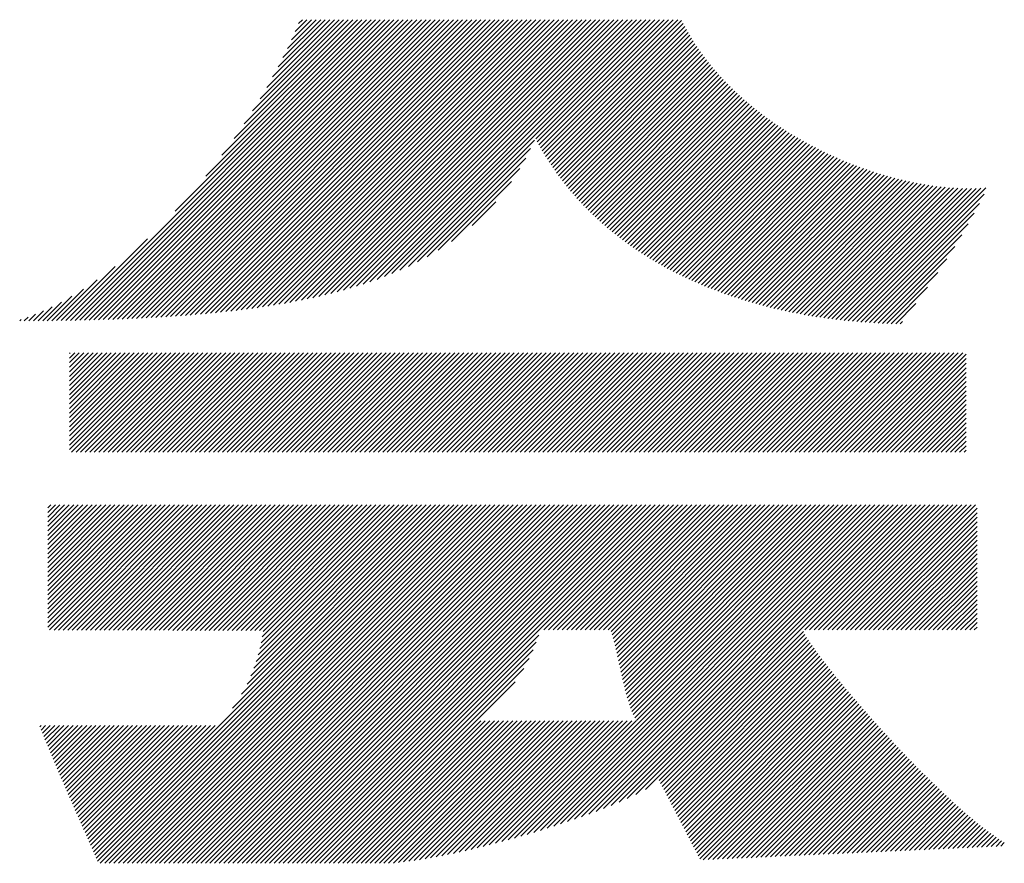
# Model space of a CAD drawing. Extents: x 1023 to 4873, y 800 to 3400.
# Drawn here: x 4221 to 4269, y 841 to 882 of the extents above; entities that cross this region are included whole.
import ezdxf

# ---------------------------------------------------------------- set-up
doc = ezdxf.new("R2010")
doc.units = 0
doc.header["$MEASUREMENT"] = 0
doc.layers.add('_0-A_枠線', color=7, linetype='CONTINUOUS')

msp = doc.modelspace()

# ---------------------------------------------------------------- linework, layer by layer
at = {"layer": '_0-A_枠線', "color": 7, "linetype": 'Continuous'}
for p, q in [((4223.802, 867.222), (4238.311, 881.731)), ((4224.027, 867.226), (4238.532, 881.731)), ((4224.252, 867.23), (4238.753, 881.731)), ((4224.478, 867.235), (4238.974, 881.731)), ((4224.704, 867.24), (4239.195, 881.731)), ((4224.931, 867.246), (4239.416, 881.731)), ((4225.158, 867.252), (4239.637, 881.731)), ((4225.386, 867.259), (4239.858, 881.731)), ((4225.614, 867.266), (4240.079, 881.731)), ((4225.843, 867.274), (4240.3, 881.731)), ((4226.072, 867.282), (4240.521, 881.731)), ((4226.301, 867.291), (4240.742, 881.731)), ((4226.532, 867.3), (4240.963, 881.731)), ((4226.762, 867.31), (4241.183, 881.731)), ((4226.994, 867.32), (4241.404, 881.731)), ((4227.226, 867.331), (4241.625, 881.731)), ((4227.459, 867.343), (4241.846, 881.731)), ((4227.692, 867.356), (4242.067, 881.731)), ((4227.926, 867.369), (4242.288, 881.731)), ((4228.161, 867.383), (4242.509, 881.731)), ((4228.397, 867.397), (4242.73, 881.731)), ((4228.633, 867.413), (4242.951, 881.731)), ((4228.847, 872.488), (4238.09, 881.731)), ((4228.87, 867.429), (4243.172, 881.731)), ((4229.109, 867.446), (4243.393, 881.731)), ((4229.348, 867.464), (4243.614, 881.731)), ((4229.587, 867.483), (4243.835, 881.731)), ((4229.828, 867.503), (4244.056, 881.731)), ((4230.07, 867.524), (4244.277, 881.731)), ((4230.313, 867.546), (4244.498, 881.731)), ((4230.328, 874.19), (4237.869, 881.731)), ((4230.557, 867.569), (4244.719, 881.731)), ((4230.803, 867.593), (4244.94, 881.731)), ((4231.049, 867.619), (4245.161, 881.731)), ((4231.108, 875.191), (4237.648, 881.731)), ((4231.297, 867.646), (4245.382, 881.731)), ((4231.546, 867.674), (4245.603, 881.731)), ((4231.696, 876), (4237.427, 881.731)), ((4231.796, 867.703), (4245.824, 881.731)), ((4232.048, 867.734), (4246.045, 881.731)), ((4232.178, 876.703), (4237.206, 881.731)), ((4232.302, 867.767), (4246.266, 881.731)), ((4232.557, 867.801), (4246.487, 881.731)), ((4232.59, 877.336), (4236.985, 881.731)), ((4232.814, 867.837), (4246.708, 881.731)), ((4232.951, 877.918), (4236.764, 881.731)), ((4233.072, 867.874), (4246.929, 881.731)), ((4233.272, 878.459), (4236.543, 881.731)), ((4233.333, 867.914), (4247.15, 881.731)), ((4233.559, 878.968), (4236.322, 881.731)), ((4233.596, 867.956), (4247.371, 881.731)), ((4233.82, 879.449), (4236.101, 881.731)), ((4233.86, 868), (4247.592, 881.731)), ((4234.056, 879.906), (4235.88, 881.731)), ((4234.128, 868.046), (4247.813, 881.731)), ((4234.271, 880.342), (4235.659, 881.731)), ((4234.397, 868.095), (4248.034, 881.731)), ((4234.467, 880.759), (4235.438, 881.731)), ((4234.645, 881.159), (4235.217, 881.731)), ((4234.67, 868.146), (4248.255, 881.731)), ((4234.808, 881.542), (4234.996, 881.731)), ((4234.945, 868.2), (4248.476, 881.731)), ((4235.224, 868.258), (4248.696, 881.731)), ((4235.505, 868.319), (4248.917, 881.731)), ((4235.791, 868.383), (4249.138, 881.731)), ((4236.08, 868.451), (4249.359, 881.731)), ((4236.374, 868.524), (4249.58, 881.731)), ((4236.672, 868.602), (4249.801, 881.731)), ((4236.976, 868.684), (4250.022, 881.731)), ((4237.286, 868.773), (4250.243, 881.731)), ((4237.602, 868.868), (4250.464, 881.731)), ((4237.925, 868.971), (4250.685, 881.731)), ((4238.258, 869.082), (4250.906, 881.731)), ((4238.6, 869.203), (4251.127, 881.731)), ((4238.953, 869.336), (4251.348, 881.731)), ((4239.32, 869.482), (4251.569, 881.731)), ((4239.705, 869.645), (4251.79, 881.731)), ((4246.259, 875.979), (4252.011, 881.731)), ((4246.336, 875.834), (4252.232, 881.731)), ((4246.413, 875.691), (4252.453, 881.731)), ((4246.492, 875.549), (4252.674, 881.731)), ((4246.573, 875.409), (4252.895, 881.731)), ((4246.655, 875.27), (4253.116, 881.731)), ((4246.738, 875.132), (4253.3, 881.694)), ((4246.823, 874.995), (4253.375, 881.548)), ((4246.909, 874.861), (4253.451, 881.403)), ((4246.996, 874.727), (4253.529, 881.26)), ((4247.085, 874.595), (4253.609, 881.119)), ((4247.175, 874.464), (4253.69, 880.979)), ((4247.266, 874.334), (4253.774, 880.842)), ((4247.359, 874.206), (4253.859, 880.706)), ((4247.453, 874.079), (4253.945, 880.571)), ((4247.548, 873.953), (4254.033, 880.438)), ((4247.645, 873.829), (4254.123, 880.307)), ((4247.742, 873.706), (4254.214, 880.177)), ((4247.842, 873.584), (4254.307, 880.049)), ((4247.942, 873.463), (4254.401, 879.923)), ((4248.043, 873.344), (4254.497, 879.797)), ((4248.146, 873.226), (4254.594, 879.673)), ((4248.25, 873.109), (4254.692, 879.551)), ((4248.355, 872.993), (4254.792, 879.43)), ((4248.462, 872.878), (4254.894, 879.31)), ((4248.569, 872.765), (4254.996, 879.192)), ((4248.678, 872.653), (4255.1, 879.075)), ((4248.788, 872.542), (4255.205, 878.959)), ((4248.899, 872.432), (4255.312, 878.844)), ((4249.012, 872.323), (4255.42, 878.731)), ((4249.125, 872.216), (4255.529, 878.619)), ((4249.24, 872.109), (4255.639, 878.508)), ((4249.355, 872.004), (4255.75, 878.399)), ((4249.472, 871.9), (4255.863, 878.291)), ((4249.59, 871.797), (4255.977, 878.184)), ((4249.71, 871.695), (4256.092, 878.078)), ((4249.83, 871.595), (4256.208, 877.973)), ((4249.951, 871.495), (4256.325, 877.869)), ((4250.074, 871.397), (4256.444, 877.767)), ((4250.198, 871.299), (4256.564, 877.665)), ((4250.322, 871.203), (4256.684, 877.565)), ((4250.448, 871.108), (4256.806, 877.466)), ((4250.575, 871.014), (4256.929, 877.368)), ((4250.703, 870.921), (4257.053, 877.271)), ((4250.832, 870.829), (4257.178, 877.176)), ((4250.963, 870.739), (4257.305, 877.081)), ((4251.094, 870.649), (4257.432, 876.987)), ((4251.226, 870.56), (4257.561, 876.895)), ((4251.36, 870.473), (4257.69, 876.803)), ((4251.494, 870.387), (4257.821, 876.713)), ((4251.63, 870.301), (4257.952, 876.624)), ((4251.767, 870.217), (4258.085, 876.535)), ((4251.904, 870.134), (4258.219, 876.448)), ((4240.11, 869.83), (4246.202, 875.922)), ((4252.043, 870.052), (4258.354, 876.362)), ((4252.183, 869.971), (4258.489, 876.277)), ((4252.324, 869.891), (4258.626, 876.193)), ((4252.466, 869.812), (4258.764, 876.11)), ((4252.609, 869.734), (4258.903, 876.028)), ((4252.753, 869.657), (4259.043, 875.947)), ((4240.544, 870.043), (4246.01, 875.509)), ((4252.899, 869.581), (4259.184, 875.867)), ((4253.045, 869.506), (4259.327, 875.788)), ((4253.192, 869.433), (4259.47, 875.71)), ((4253.341, 869.36), (4259.614, 875.634)), ((4253.49, 869.289), (4259.759, 875.558)), ((4253.641, 869.218), (4259.906, 875.483)), ((4241.016, 870.294), (4245.78, 875.057)), ((4253.792, 869.149), (4260.053, 875.41)), ((4253.945, 869.081), (4260.202, 875.338)), ((4254.099, 869.013), (4260.352, 875.266)), ((4254.253, 868.947), (4260.502, 875.196)), ((4254.409, 868.882), (4260.654, 875.127)), ((4254.566, 868.818), (4260.807, 875.059)), ((4254.724, 868.755), (4260.961, 874.992)), ((4241.548, 870.605), (4245.489, 874.546)), ((4254.883, 868.693), (4261.116, 874.926)), ((4255.043, 868.632), (4261.273, 874.862)), ((4255.204, 868.572), (4261.43, 874.798)), ((4255.367, 868.513), (4261.589, 874.736)), ((4255.53, 868.456), (4261.749, 874.675)), ((4255.694, 868.399), (4261.91, 874.615)), ((4255.86, 868.344), (4262.072, 874.556)), ((4256.026, 868.289), (4262.236, 874.499)), ((4256.194, 868.236), (4262.4, 874.442)), ((4256.363, 868.184), (4262.566, 874.388)), ((4256.532, 868.133), (4262.734, 874.334)), ((4256.703, 868.082), (4262.903, 874.282)), ((4256.875, 868.033), (4263.073, 874.231)), ((4257.048, 867.986), (4263.244, 874.182)), ((4257.223, 867.939), (4263.417, 874.134)), ((4257.398, 867.893), (4263.592, 874.087)), ((4257.574, 867.849), (4263.768, 874.042)), ((4257.752, 867.805), (4263.945, 873.999)), ((4242.19, 871.026), (4245.088, 873.924)), ((4257.931, 867.763), (4264.125, 873.957)), ((4258.11, 867.722), (4264.305, 873.917)), ((4258.291, 867.682), (4264.488, 873.879)), ((4258.473, 867.643), (4264.673, 873.842)), ((4258.657, 867.605), (4264.859, 873.808)), ((4258.841, 867.569), (4265.047, 873.775)), ((4259.027, 867.533), (4265.238, 873.744)), ((4259.213, 867.499), (4265.43, 873.716)), ((4259.401, 867.466), (4265.625, 873.69)), ((4259.59, 867.434), (4265.823, 873.666)), ((4259.781, 867.403), (4266.023, 873.645)), ((4259.972, 867.374), (4266.225, 873.627)), ((4260.165, 867.345), (4266.431, 873.612)), ((4260.359, 867.318), (4266.64, 873.6)), ((4260.554, 867.292), (4266.852, 873.591)), ((4260.75, 867.268), (4267.068, 873.586)), ((4260.948, 867.244), (4267.289, 873.586)), ((4261.146, 867.222), (4267.514, 873.59)), ((4261.346, 867.201), (4267.744, 873.599)), ((4261.548, 867.182), (4267.98, 873.614)), ((4261.75, 867.163), (4267.899, 873.312)), ((4243.19, 871.804), (4244.33, 872.945)), ((4261.954, 867.146), (4267.671, 872.863)), ((4262.16, 867.131), (4267.419, 872.39)), ((4262.366, 867.116), (4267.139, 871.889)), ((4223.577, 867.218), (4227.512, 871.153)), ((4262.574, 867.103), (4266.829, 871.359)), ((4262.783, 867.092), (4266.485, 870.793)), ((4223.353, 867.215), (4225.955, 869.816)), ((4262.994, 867.081), (4266.099, 870.186)), ((4263.206, 867.072), (4265.666, 869.532)), ((4223.129, 867.212), (4225.096, 869.179)), ((4263.419, 867.065), (4265.175, 868.82)), ((4222.683, 867.208), (4223.862, 868.387)), ((4222.906, 867.21), (4224.428, 868.732)), ((4222.237, 867.204), (4222.913, 867.879)), ((4222.46, 867.206), (4223.363, 868.109)), ((4263.634, 867.058), (4264.613, 868.038)), ((4221.572, 867.202), (4221.755, 867.385)), ((4221.793, 867.202), (4222.115, 867.524)), ((4222.015, 867.203), (4222.499, 867.687)), ((4221.351, 867.201), (4221.417, 867.267)), ((4263.85, 867.053), (4263.96, 867.164)), ((4223.755, 860.988), (4228.425, 865.658)), ((4223.755, 861.209), (4228.204, 865.658)), ((4223.755, 861.43), (4227.983, 865.658)), ((4223.755, 861.651), (4227.762, 865.658)), ((4223.755, 861.872), (4227.541, 865.658)), ((4223.755, 862.093), (4227.32, 865.658)), ((4223.755, 862.314), (4227.099, 865.658)), ((4223.755, 862.535), (4226.878, 865.658)), ((4223.755, 862.756), (4226.657, 865.658)), ((4223.755, 862.977), (4226.436, 865.658)), ((4223.755, 863.198), (4226.215, 865.658)), ((4223.755, 863.419), (4225.994, 865.658)), ((4223.755, 863.64), (4225.773, 865.658)), ((4223.755, 863.861), (4225.552, 865.658)), ((4223.755, 864.082), (4225.331, 865.658)), ((4223.755, 864.303), (4225.11, 865.658)), ((4223.755, 864.523), (4224.889, 865.658)), ((4223.755, 864.744), (4224.668, 865.658)), ((4223.755, 864.965), (4224.447, 865.658)), ((4223.755, 865.186), (4224.227, 865.658)), ((4223.755, 865.407), (4224.006, 865.658)), ((4223.755, 865.628), (4223.785, 865.658)), ((4223.848, 860.86), (4228.646, 865.658)), ((4224.069, 860.86), (4228.867, 865.658)), ((4224.29, 860.86), (4229.088, 865.658)), ((4224.511, 860.86), (4229.309, 865.658)), ((4224.732, 860.86), (4229.53, 865.658)), ((4224.953, 860.86), (4229.751, 865.658)), ((4225.174, 860.86), (4229.972, 865.658)), ((4225.395, 860.86), (4230.193, 865.658)), ((4225.616, 860.86), (4230.414, 865.658)), ((4225.837, 860.86), (4230.635, 865.658)), ((4226.057, 860.86), (4230.856, 865.658)), ((4226.278, 860.86), (4231.077, 865.658)), ((4226.499, 860.86), (4231.298, 865.658)), ((4226.72, 860.86), (4231.519, 865.658)), ((4226.941, 860.86), (4231.74, 865.658)), ((4227.162, 860.86), (4231.96, 865.658)), ((4227.383, 860.86), (4232.181, 865.658)), ((4227.604, 860.86), (4232.402, 865.658)), ((4227.825, 860.86), (4232.623, 865.658)), ((4228.046, 860.86), (4232.844, 865.658)), ((4228.267, 860.86), (4233.065, 865.658)), ((4228.488, 860.86), (4233.286, 865.658)), ((4228.709, 860.86), (4233.507, 865.658)), ((4228.93, 860.86), (4233.728, 865.658)), ((4229.151, 860.86), (4233.949, 865.658)), ((4229.372, 860.86), (4234.17, 865.658)), ((4229.593, 860.86), (4234.391, 865.658)), ((4229.814, 860.86), (4234.612, 865.658)), ((4230.035, 860.86), (4234.833, 865.658)), ((4230.256, 860.86), (4235.054, 865.658)), ((4230.477, 860.86), (4235.275, 865.658)), ((4230.698, 860.86), (4235.496, 865.658)), ((4230.919, 860.86), (4235.717, 865.658)), ((4231.14, 860.86), (4235.938, 865.658)), ((4231.361, 860.86), (4236.159, 865.658)), ((4231.582, 860.86), (4236.38, 865.658)), ((4231.803, 860.86), (4236.601, 865.658)), ((4232.024, 860.86), (4236.822, 865.658)), ((4232.245, 860.86), (4237.043, 865.658)), ((4232.466, 860.86), (4237.264, 865.658)), ((4232.687, 860.86), (4237.485, 865.658)), ((4232.908, 860.86), (4237.706, 865.658)), ((4233.129, 860.86), (4237.927, 865.658)), ((4233.35, 860.86), (4238.148, 865.658)), ((4233.57, 860.86), (4238.369, 865.658)), ((4233.791, 860.86), (4238.59, 865.658)), ((4234.012, 860.86), (4238.811, 865.658)), ((4234.233, 860.86), (4239.032, 865.658)), ((4234.454, 860.86), (4239.253, 865.658)), ((4234.675, 860.86), (4239.473, 865.658)), ((4234.896, 860.86), (4239.694, 865.658)), ((4235.117, 860.86), (4239.915, 865.658)), ((4235.338, 860.86), (4240.136, 865.658)), ((4235.559, 860.86), (4240.357, 865.658)), ((4235.78, 860.86), (4240.578, 865.658)), ((4236.001, 860.86), (4240.799, 865.658)), ((4236.222, 860.86), (4241.02, 865.658)), ((4236.443, 860.86), (4241.241, 865.658)), ((4236.664, 860.86), (4241.462, 865.658)), ((4236.885, 860.86), (4241.683, 865.658)), ((4237.106, 860.86), (4241.904, 865.658)), ((4237.327, 860.86), (4242.125, 865.658)), ((4237.548, 860.86), (4242.346, 865.658)), ((4237.769, 860.86), (4242.567, 865.658)), ((4237.99, 860.86), (4242.788, 865.658)), ((4238.211, 860.86), (4243.009, 865.658)), ((4238.432, 860.86), (4243.23, 865.658)), ((4238.653, 860.86), (4243.451, 865.658)), ((4238.874, 860.86), (4243.672, 865.658)), ((4239.095, 860.86), (4243.893, 865.658)), ((4239.316, 860.86), (4244.114, 865.658)), ((4239.537, 860.86), (4244.335, 865.658)), ((4239.758, 860.86), (4244.556, 865.658)), ((4239.979, 860.86), (4244.777, 865.658)), ((4240.2, 860.86), (4244.998, 865.658)), ((4240.421, 860.86), (4245.219, 865.658)), ((4240.642, 860.86), (4245.44, 865.658)), ((4240.863, 860.86), (4245.661, 865.658)), ((4241.083, 860.86), (4245.882, 865.658)), ((4241.304, 860.86), (4246.103, 865.658)), ((4241.525, 860.86), (4246.324, 865.658)), ((4241.746, 860.86), (4246.545, 865.658)), ((4241.967, 860.86), (4246.766, 865.658)), ((4242.188, 860.86), (4246.987, 865.658)), ((4242.409, 860.86), (4247.207, 865.658)), ((4242.63, 860.86), (4247.428, 865.658)), ((4242.851, 860.86), (4247.649, 865.658)), ((4243.072, 860.86), (4247.87, 865.658)), ((4243.293, 860.86), (4248.091, 865.658)), ((4243.514, 860.86), (4248.312, 865.658)), ((4243.735, 860.86), (4248.533, 865.658)), ((4243.956, 860.86), (4248.754, 865.658)), ((4244.177, 860.86), (4248.975, 865.658)), ((4244.398, 860.86), (4249.196, 865.658)), ((4244.619, 860.86), (4249.417, 865.658)), ((4244.84, 860.86), (4249.638, 865.658)), ((4245.061, 860.86), (4249.859, 865.658)), ((4245.282, 860.86), (4250.08, 865.658)), ((4245.503, 860.86), (4250.301, 865.658)), ((4245.724, 860.86), (4250.522, 865.658)), ((4245.945, 860.86), (4250.743, 865.658)), ((4246.166, 860.86), (4250.964, 865.658)), ((4246.387, 860.86), (4251.185, 865.658)), ((4246.608, 860.86), (4251.406, 865.658)), ((4246.829, 860.86), (4251.627, 865.658)), ((4247.05, 860.86), (4251.848, 865.658)), ((4247.271, 860.86), (4252.069, 865.658)), ((4247.492, 860.86), (4252.29, 865.658)), ((4247.713, 860.86), (4252.511, 865.658)), ((4247.934, 860.86), (4252.732, 865.658)), ((4248.155, 860.86), (4252.953, 865.658)), ((4248.376, 860.86), (4253.174, 865.658)), ((4248.597, 860.86), (4253.395, 865.658)), ((4248.817, 860.86), (4253.616, 865.658)), ((4249.038, 860.86), (4253.837, 865.658)), ((4249.259, 860.86), (4254.058, 865.658)), ((4249.48, 860.86), (4254.279, 865.658)), ((4249.701, 860.86), (4254.5, 865.658)), ((4249.922, 860.86), (4254.72, 865.658)), ((4250.143, 860.86), (4254.941, 865.658)), ((4250.364, 860.86), (4255.162, 865.658)), ((4250.585, 860.86), (4255.383, 865.658)), ((4250.806, 860.86), (4255.604, 865.658)), ((4251.027, 860.86), (4255.825, 865.658)), ((4251.248, 860.86), (4256.046, 865.658)), ((4251.469, 860.86), (4256.267, 865.658)), ((4251.69, 860.86), (4256.488, 865.658)), ((4251.911, 860.86), (4256.709, 865.658)), ((4252.132, 860.86), (4256.93, 865.658)), ((4252.353, 860.86), (4257.151, 865.658)), ((4252.574, 860.86), (4257.372, 865.658)), ((4252.795, 860.86), (4257.593, 865.658)), ((4253.016, 860.86), (4257.814, 865.658)), ((4253.237, 860.86), (4258.035, 865.658)), ((4253.458, 860.86), (4258.256, 865.658)), ((4253.679, 860.86), (4258.477, 865.658)), ((4253.9, 860.86), (4258.698, 865.658)), ((4254.121, 860.86), (4258.919, 865.658)), ((4254.342, 860.86), (4259.14, 865.658)), ((4254.563, 860.86), (4259.361, 865.658)), ((4254.784, 860.86), (4259.582, 865.658)), ((4255.005, 860.86), (4259.803, 865.658)), ((4255.226, 860.86), (4260.024, 865.658)), ((4255.447, 860.86), (4260.245, 865.658)), ((4255.668, 860.86), (4260.466, 865.658)), ((4255.889, 860.86), (4260.687, 865.658)), ((4256.11, 860.86), (4260.908, 865.658)), ((4256.33, 860.86), (4261.129, 865.658)), ((4256.551, 860.86), (4261.35, 865.658)), ((4256.772, 860.86), (4261.571, 865.658)), ((4256.993, 860.86), (4261.792, 865.658)), ((4257.214, 860.86), (4262.013, 865.658)), ((4257.435, 860.86), (4262.233, 865.658)), ((4257.656, 860.86), (4262.454, 865.658)), ((4257.877, 860.86), (4262.675, 865.658)), ((4258.098, 860.86), (4262.896, 865.658)), ((4258.319, 860.86), (4263.117, 865.658)), ((4258.54, 860.86), (4263.338, 865.658)), ((4258.761, 860.86), (4263.559, 865.658)), ((4258.982, 860.86), (4263.78, 865.658)), ((4259.203, 860.86), (4264.001, 865.658)), ((4259.424, 860.86), (4264.222, 865.658)), ((4259.645, 860.86), (4264.443, 865.658)), ((4259.866, 860.86), (4264.664, 865.658)), ((4260.087, 860.86), (4264.885, 865.658)), ((4260.308, 860.86), (4265.106, 865.658)), ((4260.529, 860.86), (4265.327, 865.658)), ((4260.75, 860.86), (4265.548, 865.658)), ((4260.971, 860.86), (4265.769, 865.658)), ((4261.192, 860.86), (4265.99, 865.658)), ((4261.413, 860.86), (4266.211, 865.658)), ((4261.634, 860.86), (4266.432, 865.658)), ((4261.855, 860.86), (4266.653, 865.658)), ((4262.076, 860.86), (4266.874, 865.658)), ((4262.297, 860.86), (4267.036, 865.599)), ((4262.518, 860.86), (4267.036, 865.378)), ((4262.739, 860.86), (4267.036, 865.157)), ((4262.96, 860.86), (4267.036, 864.936)), ((4263.181, 860.86), (4267.036, 864.715)), ((4263.402, 860.86), (4267.036, 864.494)), ((4263.623, 860.86), (4267.036, 864.273)), ((4263.843, 860.86), (4267.036, 864.052)), ((4264.064, 860.86), (4267.036, 863.831)), ((4264.285, 860.86), (4267.036, 863.61)), ((4264.506, 860.86), (4267.036, 863.389)), ((4264.727, 860.86), (4267.036, 863.168)), ((4264.948, 860.86), (4267.036, 862.947)), ((4265.169, 860.86), (4267.036, 862.726)), ((4265.39, 860.86), (4267.036, 862.505)), ((4265.611, 860.86), (4267.036, 862.284)), ((4265.832, 860.86), (4267.036, 862.063)), ((4266.053, 860.86), (4267.036, 861.842)), ((4266.274, 860.86), (4267.036, 861.621)), ((4266.495, 860.86), (4267.036, 861.4)), ((4266.716, 860.86), (4267.036, 861.179)), ((4266.937, 860.86), (4267.036, 860.958)), ((4222.71, 852.43), (4228.599, 858.319)), ((4222.71, 852.651), (4228.378, 858.319)), ((4222.71, 852.872), (4228.157, 858.319)), ((4222.71, 853.093), (4227.936, 858.319)), ((4222.71, 853.314), (4227.715, 858.319)), ((4222.71, 853.535), (4227.494, 858.319)), ((4222.71, 853.756), (4227.273, 858.319)), ((4222.71, 853.977), (4227.052, 858.319)), ((4222.71, 854.198), (4226.831, 858.319)), ((4222.71, 854.419), (4226.61, 858.319)), ((4222.71, 854.64), (4226.389, 858.319)), ((4222.71, 854.861), (4226.168, 858.319)), ((4222.71, 855.082), (4225.947, 858.319)), ((4222.71, 855.303), (4225.726, 858.319)), ((4222.71, 855.524), (4225.505, 858.319)), ((4222.71, 855.745), (4225.284, 858.319)), ((4222.71, 855.966), (4225.064, 858.319)), ((4222.71, 856.187), (4224.843, 858.319)), ((4222.71, 856.408), (4224.622, 858.319)), ((4222.71, 856.629), (4224.401, 858.319)), ((4222.71, 856.85), (4224.18, 858.319)), ((4222.71, 857.071), (4223.959, 858.319)), ((4222.71, 857.292), (4223.738, 858.319)), ((4222.71, 857.513), (4223.517, 858.319)), ((4222.71, 857.734), (4223.296, 858.319)), ((4222.71, 857.954), (4223.075, 858.319)), ((4222.71, 858.175), (4222.854, 858.319)), ((4222.788, 852.287), (4228.82, 858.319)), ((4223.009, 852.286), (4229.041, 858.319)), ((4223.229, 852.286), (4229.262, 858.319)), ((4223.449, 852.285), (4229.483, 858.319)), ((4223.67, 852.285), (4229.704, 858.319)), ((4223.89, 852.284), (4229.925, 858.319)), ((4224.11, 852.283), (4230.146, 858.319)), ((4224.331, 852.283), (4230.367, 858.319)), ((4224.551, 852.282), (4230.588, 858.319)), ((4224.771, 852.282), (4230.809, 858.319)), ((4224.909, 841.592), (4241.636, 858.319)), ((4224.977, 841.438), (4241.857, 858.319)), ((4224.992, 852.281), (4231.03, 858.319)), ((4225.044, 841.285), (4242.078, 858.319)), ((4225.111, 841.131), (4242.299, 858.319)), ((4225.212, 852.28), (4231.251, 858.319)), ((4225.233, 841.031), (4242.52, 858.319)), ((4225.433, 852.28), (4231.472, 858.319)), ((4225.454, 841.031), (4242.741, 858.319)), ((4225.653, 852.279), (4231.693, 858.319)), ((4225.675, 841.031), (4242.962, 858.319)), ((4225.873, 852.278), (4231.914, 858.319)), ((4225.896, 841.031), (4243.183, 858.319)), ((4226.094, 852.278), (4232.135, 858.319)), ((4226.117, 841.031), (4243.404, 858.319)), ((4226.314, 852.277), (4232.356, 858.319)), ((4226.338, 841.031), (4243.625, 858.319)), ((4226.534, 852.277), (4232.577, 858.319)), ((4226.559, 841.031), (4243.846, 858.319)), ((4226.755, 852.276), (4232.797, 858.319)), ((4226.78, 841.031), (4244.067, 858.319)), ((4226.975, 852.275), (4233.018, 858.319)), ((4227, 841.031), (4244.288, 858.319)), ((4227.195, 852.275), (4233.239, 858.319)), ((4227.221, 841.031), (4244.509, 858.319)), ((4227.416, 852.274), (4233.46, 858.319)), ((4227.442, 841.031), (4244.73, 858.319)), ((4227.636, 852.274), (4233.681, 858.319)), ((4227.663, 841.031), (4244.951, 858.319)), ((4227.856, 852.273), (4233.902, 858.319)), ((4227.884, 841.031), (4245.172, 858.319)), ((4228.077, 852.272), (4234.123, 858.319)), ((4228.105, 841.031), (4245.393, 858.319)), ((4228.297, 852.272), (4234.344, 858.319)), ((4228.326, 841.031), (4245.614, 858.319)), ((4228.518, 852.271), (4234.565, 858.319)), ((4228.547, 841.031), (4245.835, 858.319)), ((4228.738, 852.27), (4234.786, 858.319)), ((4228.768, 841.031), (4246.056, 858.319)), ((4228.958, 852.27), (4235.007, 858.319)), ((4228.989, 841.031), (4246.277, 858.319)), ((4229.179, 852.269), (4235.228, 858.319)), ((4229.21, 841.031), (4246.498, 858.319)), ((4229.399, 852.269), (4235.449, 858.319)), ((4229.431, 841.031), (4246.719, 858.319)), ((4229.619, 852.268), (4235.67, 858.319)), ((4229.652, 841.031), (4246.94, 858.319)), ((4229.84, 852.267), (4235.891, 858.319)), ((4229.873, 841.031), (4247.161, 858.319)), ((4230.06, 852.267), (4236.112, 858.319)), ((4230.094, 841.031), (4247.382, 858.319)), ((4230.28, 852.266), (4236.333, 858.319)), ((4230.315, 841.031), (4247.603, 858.319)), ((4230.501, 852.266), (4236.554, 858.319)), ((4230.536, 841.031), (4247.824, 858.319)), ((4230.721, 852.265), (4236.775, 858.319)), ((4230.757, 841.031), (4248.044, 858.319)), ((4230.941, 852.264), (4236.996, 858.319)), ((4230.978, 841.031), (4248.265, 858.319)), ((4231.162, 852.264), (4237.217, 858.319)), ((4231.199, 841.031), (4248.486, 858.319)), ((4231.382, 852.263), (4237.438, 858.319)), ((4231.42, 841.031), (4248.707, 858.319)), ((4231.602, 852.262), (4237.659, 858.319)), ((4231.617, 848.521), (4241.415, 858.319)), ((4231.641, 841.031), (4248.928, 858.319)), ((4231.823, 852.262), (4237.88, 858.319)), ((4231.862, 841.031), (4249.149, 858.319)), ((4232.043, 852.261), (4238.101, 858.319)), ((4232.061, 849.185), (4241.194, 858.319)), ((4232.083, 841.031), (4249.37, 858.319)), ((4232.264, 852.261), (4238.322, 858.319)), ((4232.304, 841.031), (4249.591, 858.319)), ((4232.324, 849.67), (4240.973, 858.319)), ((4232.484, 852.26), (4238.543, 858.319)), ((4232.511, 850.077), (4240.752, 858.319)), ((4232.525, 841.031), (4249.812, 858.319)), ((4232.653, 850.44), (4240.531, 858.319)), ((4232.704, 852.259), (4238.764, 858.319)), ((4232.746, 841.031), (4250.033, 858.319)), ((4232.767, 850.775), (4240.311, 858.319)), ((4232.86, 851.089), (4240.09, 858.319)), ((4232.925, 852.259), (4238.985, 858.319)), ((4232.937, 851.388), (4239.869, 858.319)), ((4232.967, 841.031), (4250.254, 858.319)), ((4233.003, 851.674), (4239.648, 858.319)), ((4233.058, 851.951), (4239.427, 858.319)), ((4233.145, 852.258), (4239.206, 858.319)), ((4233.188, 841.031), (4250.475, 858.319)), ((4233.409, 841.031), (4250.696, 858.319)), ((4233.63, 841.031), (4250.917, 858.319)), ((4233.851, 841.031), (4251.138, 858.319)), ((4234.072, 841.031), (4251.359, 858.319)), ((4234.293, 841.031), (4251.58, 858.319)), ((4234.514, 841.031), (4251.801, 858.319)), ((4234.734, 841.031), (4252.022, 858.319)), ((4234.955, 841.031), (4252.243, 858.319)), ((4235.176, 841.031), (4252.464, 858.319)), ((4245.852, 842.426), (4261.745, 858.319)), ((4246.167, 842.52), (4261.966, 858.319)), ((4246.486, 842.618), (4262.187, 858.319)), ((4246.653, 852.287), (4252.685, 858.319)), ((4246.807, 842.719), (4262.408, 858.319)), ((4246.874, 852.287), (4252.906, 858.319)), ((4247.095, 852.287), (4253.127, 858.319)), ((4247.132, 842.823), (4262.629, 858.319)), ((4247.316, 852.287), (4253.348, 858.319)), ((4247.461, 842.93), (4262.85, 858.319)), ((4247.537, 852.287), (4253.569, 858.319)), ((4247.758, 852.287), (4253.79, 858.319)), ((4247.794, 843.042), (4263.071, 858.319)), ((4247.979, 852.287), (4254.011, 858.319)), ((4248.13, 843.158), (4263.291, 858.319)), ((4248.2, 852.287), (4254.232, 858.319)), ((4248.421, 852.287), (4254.453, 858.319)), ((4248.472, 843.278), (4263.512, 858.319)), ((4248.642, 852.287), (4254.674, 858.319)), ((4248.818, 843.404), (4263.733, 858.319)), ((4248.863, 852.287), (4254.895, 858.319)), ((4249.084, 852.287), (4255.116, 858.319)), ((4249.171, 843.535), (4263.954, 858.319)), ((4249.305, 852.287), (4255.337, 858.319)), ((4249.526, 852.287), (4255.557, 858.319)), ((4249.53, 843.674), (4264.175, 858.319)), ((4249.747, 852.287), (4255.778, 858.319)), ((4249.898, 843.821), (4264.396, 858.319)), ((4249.903, 852.222), (4255.999, 858.319)), ((4249.954, 852.053), (4256.22, 858.319)), ((4250.002, 851.88), (4256.441, 858.319)), ((4250.048, 851.704), (4256.662, 858.319)), ((4250.091, 851.526), (4256.883, 858.319)), ((4250.132, 851.347), (4257.104, 858.319)), ((4250.173, 851.166), (4257.325, 858.319)), ((4250.213, 850.985), (4257.546, 858.319)), ((4250.252, 850.803), (4257.767, 858.319)), ((4250.278, 843.979), (4264.617, 858.319)), ((4250.291, 850.622), (4257.988, 858.319)), ((4250.33, 850.44), (4258.209, 858.319)), ((4250.37, 850.258), (4258.43, 858.319)), ((4250.41, 850.078), (4258.651, 858.319)), ((4250.451, 849.898), (4258.872, 858.319)), ((4250.493, 849.719), (4259.093, 858.319)), ((4250.536, 849.541), (4259.314, 858.319)), ((4250.581, 849.365), (4259.535, 858.319)), ((4250.628, 849.191), (4259.756, 858.319)), ((4250.672, 844.152), (4264.838, 858.319)), ((4250.677, 849.019), (4259.977, 858.319)), ((4250.729, 848.85), (4260.198, 858.319)), ((4250.783, 848.683), (4260.419, 858.319)), ((4250.841, 848.52), (4260.64, 858.319)), ((4250.903, 848.361), (4260.861, 858.319)), ((4250.969, 848.206), (4261.082, 858.319)), ((4251.04, 848.056), (4261.303, 858.319)), ((4251.089, 844.349), (4265.059, 858.319)), ((4251.118, 847.913), (4261.524, 858.319)), ((4259.249, 852.287), (4265.28, 858.319)), ((4259.47, 852.287), (4265.501, 858.319)), ((4259.691, 852.287), (4265.722, 858.319)), ((4259.912, 852.287), (4265.943, 858.319)), ((4260.133, 852.287), (4266.164, 858.319)), ((4260.354, 852.287), (4266.385, 858.319)), ((4260.575, 852.287), (4266.606, 858.319)), ((4260.796, 852.287), (4266.827, 858.319)), ((4261.016, 852.287), (4267.048, 858.319)), ((4261.237, 852.287), (4267.269, 858.319)), ((4261.458, 852.287), (4267.49, 858.319)), ((4261.679, 852.287), (4267.559, 858.167)), ((4261.9, 852.287), (4267.559, 857.946)), ((4262.121, 852.287), (4267.559, 857.725)), ((4262.342, 852.287), (4267.559, 857.504)), ((4262.563, 852.287), (4267.559, 857.283)), ((4262.784, 852.287), (4267.559, 857.062)), ((4263.005, 852.287), (4267.559, 856.841)), ((4263.226, 852.287), (4267.559, 856.62)), ((4263.447, 852.287), (4267.559, 856.399)), ((4263.668, 852.287), (4267.559, 856.178)), ((4263.889, 852.287), (4267.559, 855.957)), ((4264.11, 852.287), (4267.559, 855.736)), ((4264.331, 852.287), (4267.559, 855.515)), ((4264.552, 852.287), (4267.559, 855.294)), ((4264.773, 852.287), (4267.559, 855.073)), ((4264.994, 852.287), (4267.559, 854.852)), ((4265.215, 852.287), (4267.559, 854.631)), ((4265.436, 852.287), (4267.559, 854.41)), ((4265.657, 852.287), (4267.559, 854.189)), ((4265.878, 852.287), (4267.559, 853.968)), ((4266.099, 852.287), (4267.559, 853.747)), ((4266.32, 852.287), (4267.559, 853.526)), ((4266.541, 852.287), (4267.559, 853.305)), ((4266.762, 852.287), (4267.559, 853.084)), ((4266.983, 852.287), (4267.559, 852.863)), ((4267.204, 852.287), (4267.559, 852.642)), ((4233.106, 852.219), (4233.145, 852.258)), ((4251.551, 844.59), (4259.177, 852.216)), ((4267.425, 852.287), (4267.559, 852.421)), ((4235.397, 841.031), (4246.407, 852.041)), ((4235.618, 841.031), (4246.281, 851.694)), ((4252.209, 845.027), (4259.253, 852.071)), ((4252.286, 844.882), (4259.335, 851.932)), ((4252.362, 844.738), (4259.421, 851.797)), ((4252.439, 844.593), (4259.51, 851.664)), ((4235.839, 841.031), (4246.13, 851.322)), ((4252.515, 844.449), (4259.6, 851.534)), ((4252.591, 844.304), (4259.691, 851.404)), ((4252.667, 844.158), (4259.784, 851.276)), ((4236.06, 841.031), (4245.939, 850.91)), ((4252.742, 844.013), (4259.878, 851.149)), ((4252.818, 843.868), (4259.972, 851.022)), ((4252.893, 843.722), (4260.068, 850.897)), ((4252.969, 843.577), (4260.164, 850.772)), ((4236.281, 841.031), (4245.679, 850.43)), ((4253.044, 843.431), (4260.26, 850.647)), ((4253.119, 843.285), (4260.357, 850.523)), ((4253.195, 843.14), (4260.455, 850.4)), ((4253.27, 842.994), (4260.553, 850.277)), ((4236.502, 841.031), (4245.264, 849.793)), ((4253.345, 842.848), (4260.651, 850.154)), ((4253.421, 842.703), (4260.75, 850.032)), ((4253.496, 842.557), (4260.849, 849.91)), ((4253.571, 842.412), (4260.949, 849.789)), ((4253.647, 842.266), (4261.049, 849.668)), ((4253.723, 842.121), (4261.149, 849.547)), ((4253.798, 841.976), (4261.25, 849.427)), ((4253.875, 841.831), (4261.351, 849.307)), ((4253.951, 841.686), (4261.452, 849.187)), ((4254.027, 841.542), (4261.553, 849.068)), ((4254.104, 841.397), (4261.655, 848.949)), ((4254.181, 841.253), (4261.757, 848.83)), ((4254.345, 841.197), (4261.86, 848.711)), ((4254.577, 841.207), (4261.962, 848.593)), ((4254.809, 841.218), (4262.065, 848.475)), ((4255.04, 841.229), (4262.169, 848.357)), ((4236.723, 841.031), (4243.601, 847.909)), ((4236.944, 841.031), (4243.822, 847.909)), ((4237.165, 841.031), (4244.043, 847.909)), ((4237.386, 841.031), (4244.264, 847.909)), ((4237.607, 841.031), (4244.485, 847.909)), ((4237.828, 841.031), (4244.706, 847.909)), ((4238.049, 841.031), (4244.927, 847.909)), ((4238.27, 841.031), (4245.148, 847.909)), ((4238.491, 841.031), (4245.369, 847.909)), ((4238.712, 841.031), (4245.59, 847.909)), ((4238.933, 841.031), (4245.811, 847.909)), ((4239.154, 841.031), (4246.032, 847.909)), ((4239.389, 841.045), (4246.253, 847.909)), ((4239.633, 841.069), (4246.474, 847.909)), ((4239.882, 841.097), (4246.695, 847.909)), ((4240.135, 841.129), (4246.916, 847.909)), ((4240.392, 841.164), (4247.137, 847.909)), ((4240.652, 841.204), (4247.358, 847.909)), ((4240.916, 841.247), (4247.579, 847.909)), ((4241.183, 841.293), (4247.8, 847.909)), ((4241.454, 841.343), (4248.021, 847.909)), ((4241.727, 841.395), (4248.242, 847.909)), ((4242.004, 841.451), (4248.463, 847.909)), ((4242.283, 841.509), (4248.684, 847.909)), ((4242.566, 841.571), (4248.905, 847.909)), ((4242.851, 841.635), (4249.126, 847.909)), ((4243.139, 841.702), (4249.347, 847.909)), ((4243.429, 841.771), (4249.568, 847.909)), ((4243.723, 841.844), (4249.789, 847.909)), ((4244.019, 841.919), (4250.009, 847.909)), ((4244.317, 841.996), (4250.23, 847.909)), ((4244.619, 842.077), (4250.451, 847.909)), ((4244.923, 842.16), (4250.672, 847.909)), ((4245.23, 842.246), (4250.893, 847.909)), ((4245.539, 842.334), (4251.114, 847.909)), ((4255.272, 841.239), (4262.272, 848.24)), ((4255.504, 841.25), (4262.376, 848.122)), ((4255.735, 841.261), (4262.48, 848.005)), ((4255.967, 841.271), (4262.584, 847.888)), ((4222.316, 847.617), (4222.382, 847.682)), ((4222.38, 847.459), (4222.603, 847.682)), ((4222.444, 847.302), (4222.824, 847.682)), ((4222.508, 847.145), (4223.045, 847.682)), ((4222.572, 846.989), (4223.266, 847.682)), ((4222.637, 846.832), (4223.487, 847.682)), ((4222.702, 846.676), (4223.708, 847.682)), ((4222.766, 846.52), (4223.929, 847.682)), ((4222.832, 846.364), (4224.15, 847.682)), ((4222.897, 846.209), (4224.37, 847.682)), ((4222.962, 846.053), (4224.591, 847.682)), ((4223.028, 845.898), (4224.812, 847.682)), ((4223.094, 845.743), (4225.033, 847.682)), ((4223.16, 845.588), (4225.254, 847.682)), ((4223.226, 845.433), (4225.475, 847.682)), ((4223.293, 845.279), (4225.696, 847.682)), ((4223.359, 845.124), (4225.917, 847.682)), ((4223.426, 844.97), (4226.138, 847.682)), ((4223.493, 844.816), (4226.359, 847.682)), ((4223.56, 844.662), (4226.58, 847.682)), ((4223.627, 844.508), (4226.801, 847.682)), ((4223.694, 844.354), (4227.022, 847.682)), ((4223.761, 844.2), (4227.243, 847.682)), ((4223.828, 844.046), (4227.464, 847.682)), ((4223.896, 843.893), (4227.685, 847.682)), ((4223.963, 843.739), (4227.906, 847.682)), ((4224.031, 843.586), (4228.127, 847.682)), ((4224.098, 843.432), (4228.348, 847.682)), ((4224.166, 843.279), (4228.569, 847.682)), ((4224.233, 843.126), (4228.79, 847.682)), ((4224.301, 842.972), (4229.011, 847.682)), ((4224.369, 842.819), (4229.232, 847.682)), ((4224.436, 842.666), (4229.453, 847.682)), ((4224.504, 842.512), (4229.674, 847.682)), ((4224.572, 842.359), (4229.895, 847.682)), ((4224.639, 842.206), (4230.116, 847.682)), ((4224.707, 842.052), (4230.337, 847.682)), ((4224.774, 841.899), (4230.558, 847.682)), ((4224.842, 841.745), (4230.779, 847.682)), ((4256.198, 841.282), (4262.688, 847.772)), ((4256.43, 841.293), (4262.793, 847.656)), ((4256.662, 841.303), (4262.898, 847.54)), ((4256.893, 841.314), (4263.003, 847.424)), ((4257.125, 841.325), (4263.109, 847.309)), ((4257.357, 841.335), (4263.215, 847.193)), ((4257.588, 841.346), (4263.321, 847.078)), ((4257.82, 841.357), (4263.427, 846.964)), ((4258.052, 841.368), (4263.533, 846.849)), ((4258.283, 841.378), (4263.64, 846.735)), ((4258.515, 841.389), (4263.747, 846.621)), ((4258.747, 841.4), (4263.854, 846.507)), ((4258.978, 841.41), (4263.962, 846.394)), ((4259.21, 841.421), (4264.07, 846.281)), ((4259.442, 841.432), (4264.178, 846.168)), ((4259.673, 841.442), (4264.286, 846.056)), ((4259.905, 841.453), (4264.395, 845.943)), ((4260.136, 841.464), (4264.504, 845.831)), ((4260.368, 841.474), (4264.613, 845.72)), ((4260.6, 841.485), (4264.723, 845.608)), ((4260.831, 841.496), (4264.833, 845.497)), ((4261.063, 841.506), (4264.943, 845.386)), ((4261.295, 841.517), (4265.054, 845.276)), ((4261.526, 841.528), (4265.165, 845.166)), ((4261.758, 841.538), (4265.276, 845.056)), ((4261.99, 841.549), (4265.387, 844.947)), ((4262.221, 841.56), (4265.499, 844.838)), ((4262.453, 841.57), (4265.612, 844.729)), ((4262.685, 841.581), (4265.724, 844.621)), ((4262.916, 841.592), (4265.838, 844.513)), ((4263.148, 841.602), (4265.951, 844.406)), ((4263.379, 841.613), (4266.065, 844.299)), ((4263.611, 841.624), (4266.179, 844.192)), ((4263.843, 841.634), (4266.294, 844.086)), ((4264.074, 841.645), (4266.41, 843.98)), ((4264.306, 841.656), (4266.525, 843.875)), ((4264.538, 841.666), (4266.642, 843.771)), ((4264.769, 841.677), (4266.759, 843.666)), ((4265.001, 841.688), (4266.876, 843.563)), ((4265.233, 841.698), (4266.994, 843.46)), ((4265.464, 841.709), (4267.113, 843.358)), ((4265.696, 841.72), (4267.232, 843.256)), ((4265.928, 841.73), (4267.353, 843.155)), ((4266.159, 841.741), (4267.473, 843.055)), ((4266.391, 841.752), (4267.595, 842.956)), ((4266.623, 841.763), (4267.718, 842.858)), ((4266.854, 841.773), (4267.841, 842.76)), ((4267.086, 841.784), (4267.966, 842.664)), ((4267.317, 841.795), (4268.091, 842.569)), ((4267.549, 841.805), (4268.218, 842.474)), ((4267.781, 841.816), (4268.347, 842.382)), ((4268.012, 841.827), (4268.476, 842.29)), ((4268.244, 841.837), (4268.608, 842.201)), ((4268.476, 841.848), (4268.741, 842.113)), ((4268.707, 841.859), (4268.876, 842.027))]:
    msp.add_line(p, q, dxfattribs=at)

doc.saveas('drawing.dxf')
